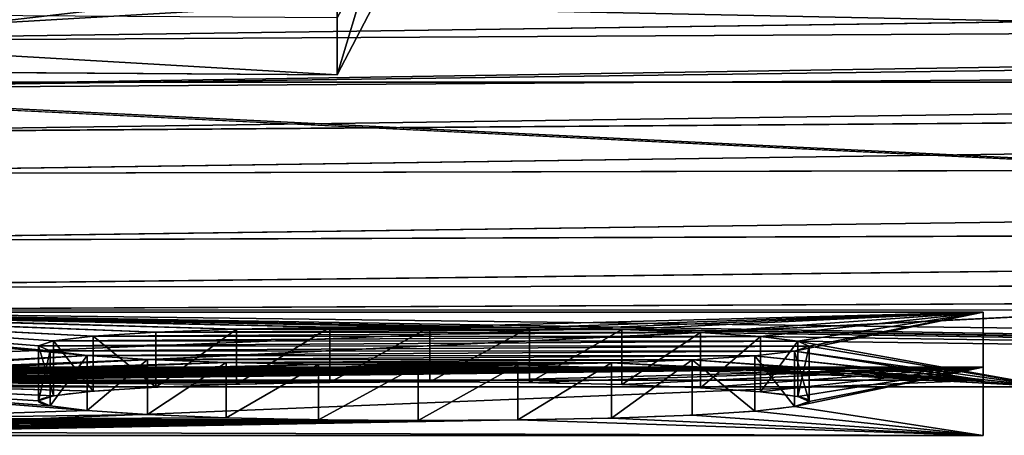
# Model space of a CAD drawing. Extents: x -0.02 to 1.88, y 0.01 to 4.47.
# Drawn here: x 0.23 to 0.5, y 0.02 to 0.13 of the extents above; entities that cross this region are included whole.
import ezdxf

# ---------------------------------------------------------------- set-up
doc = ezdxf.new("R2010")
doc.units = 0
doc.header["$MEASUREMENT"] = 0
doc.layers.get('0').update_dxf_attribs({"color": 13, "linetype": 'CONTINUOUS'})

# ---------------------------------------------------------------- blocks, each defined once
blk = doc.blocks.new('HJUL_2')
for q in [(-6.7591, 1.04037, 0.31052), (-6.64127, 1.0357, 0.3)]:
    blk.add_line((-6.7591, 1.02019, 0.3), q)
at = {"color": 250}
for p, q in [((-6.87692, 1.0357, 0.3), (-6.7591, 1.02019, 0.3)), ((-6.7591, 1.02019, 0.3), (-6.7591, 1.0222))]:
    blk.add_line(p, q, dxfattribs=at)
mesh = blk.add_polyface()
corners = [(-7.19884, 1.59327, 0.3), (-7.19884, 1.35762, 0.3), (-7.21435, 1.47544, 0.3), (-7.15336, 1.24782, 0.3), (-7.15336, 1.70307, 0.3), (-7.08101, 1.79736, 0.3), (-7.08101, 1.15353, 0.3), (-7.03387, 1.83353, 0.3), (-6.98672, 1.08118, 0.3), (-7.01029, 1.85162, 0.3), (-6.98672, 1.86971, 0.3), (-6.93182, 1.89245, 0.3), (-6.95317, 1.47544, 0.3), (-6.94656, 1.52567, 0.3), (-6.92717, 1.57248, 0.3), (-6.87692, 1.91519, 0.3), (-6.89633, 1.61268, 0.3), (-6.85613, 1.64352, 0.3), (-6.81801, 1.92294, 0.3), (-6.80933, 1.66291, 0.3), (-6.7591, 1.9307, 0.3), (-6.7591, 1.66952, 0.3), (-6.70886, 1.66291, 0.3), (-6.70018, 1.92294, 0.3), (-6.66206, 1.64352, 0.3), (-6.64127, 1.91519, 0.3), (-6.62186, 1.61268, 0.3), (-6.58637, 1.89245, 0.3), (-6.59102, 1.57248, 0.3), (-6.57163, 1.52567, 0.3), (-6.53147, 1.86971, 0.3), (-6.56502, 1.47544, 0.3), (-6.94656, 1.42521, 0.3), (-6.87692, 1.0357, 0.3), (-6.94986, 1.45033, 0.3), (-6.92717, 1.37841, 0.3), (-6.89633, 1.33821, 0.3), (-6.85613, 1.30737, 0.3), (-6.7591, 1.02019, 0.3), (-6.80933, 1.28798, 0.3), (-6.7591, 1.28137, 0.3), (-6.70886, 1.28798, 0.3), (-6.64127, 1.0357, 0.3), (-6.66206, 1.30737, 0.3), (-6.62186, 1.33821, 0.3), (-6.53147, 1.08118, 0.3), (-6.59102, 1.37841, 0.3), (-6.57163, 1.42521, 0.3), (-6.48432, 1.83353, 0.3), (-6.43718, 1.15353, 0.3), (-6.43718, 1.79736, 0.3), (-6.40101, 1.75022, 0.3), (-6.36483, 1.24782, 0.3), (-6.36483, 1.70307, 0.3), (-6.31935, 1.59327, 0.3), (-6.31935, 1.35762, 0.3), (-6.30384, 1.47544, 0.3)]
mesh.append_faces([[corners[k] for k in face] for face in [(0, 1, 2), (55, 54, 56)]], dxfattribs={"vtx0": -1})
mesh.append_faces([[corners[k] for k in face] for face in [(1, 0, 3), (3, 5, 6), (6, 7, 8), (12, 11, 13), (13, 11, 14), (14, 15, 16), (16, 15, 17), (17, 18, 19), (19, 20, 21), (21, 20, 22), (22, 23, 24), (24, 25, 26), (26, 27, 28), (28, 27, 29), (29, 30, 31), (8, 32, 33), (32, 8, 34), (34, 8, 12), (33, 37, 38), (38, 41, 42), (42, 44, 45), (45, 48, 49), (49, 51, 52), (52, 54, 55)]], dxfattribs={"vtx0": -1, "vtx1": -1})
mesh.append_faces([[corners[k] for k in face] for face in [(8, 11, 12), (45, 31, 30)]], dxfattribs={"vtx0": -1, "vtx1": -1, "vtx2": -1})
mesh.append_faces([[corners[k] for k in face] for face in [(3, 0, 4), (3, 4, 5), (6, 5, 7), (8, 7, 9), (8, 9, 10), (8, 10, 11), (14, 11, 15), (17, 15, 18), (19, 18, 20), (22, 20, 23), (24, 23, 25), (26, 25, 27), (29, 27, 30), (33, 32, 35), (33, 35, 36), (33, 36, 37), (38, 37, 39), (38, 39, 40), (38, 40, 41), (42, 41, 43), (42, 43, 44), (45, 44, 46), (45, 46, 47), (45, 47, 31), (45, 30, 48), (49, 48, 50), (49, 50, 51), (52, 51, 53), (52, 53, 54)]], dxfattribs={"vtx0": -1, "vtx2": -1})
mesh = blk.add_polyface()
corners = [(-6.7591, 1.0222), (-6.7591, 1.04037, 0.31052), (-6.7591, 1.02019, 0.3), (-6.7591, 1.0423, -0.01023), (-6.7591, 1.06141, 0.31924), (-6.7591, 1.06321, -0.0187), (-6.7591, 1.08314, 0.3261), (-6.7591, 1.08477, -0.02536), (-6.7591, 1.1054, 0.33103), (-6.7591, 1.10683, -0.03015), (-6.7591, 1.128, 0.33401), (-6.7591, 1.12923, -0.03303), (-6.7591, 1.15078, 0.335), (-6.7591, 1.15179, -0.034), (-6.7591, 1.17356, 0.33401), (-6.7591, 1.17435, -0.03303), (-6.7591, 1.19616, 0.33103), (-6.7591, 1.19674, -0.03015), (-6.7591, 1.21841, 0.3261), (-6.7591, 1.2188, -0.02536), (-6.7591, 1.24014, 0.31924), (-6.7591, 1.24036, -0.0187), (-6.7591, 1.26118, 0.31052), (-6.7591, 1.26127, -0.01023), (-6.7591, 1.28137, 0.3), (-6.7591, 1.28137), (-6.7591, 1.28137, 0.185)]
mesh.append_faces([[corners[k] for k in face] for face in [(0, 1, 2), (24, 25, 26)]], dxfattribs={"vtx0": -1})
mesh.append_faces([[corners[k] for k in face] for face in [(1, 3, 4), (4, 5, 6), (6, 7, 8), (8, 9, 10), (10, 11, 12), (12, 13, 14), (14, 15, 16), (16, 17, 18), (18, 19, 20), (20, 21, 22), (22, 23, 24)]], dxfattribs={"vtx0": -1, "vtx1": -1})
mesh.append_faces([[corners[k] for k in face] for face in [(1, 0, 3), (4, 3, 5), (6, 5, 7), (8, 7, 9), (10, 9, 11), (12, 11, 13), (14, 13, 15), (16, 15, 17), (18, 17, 19), (20, 19, 21), (22, 21, 23), (24, 23, 25)]], dxfattribs={"vtx0": -1, "vtx2": -1})
mesh = blk.add_polyface(dxfattribs=at)
corners = [(-6.7591, 1.02019, 0.3), (-6.8717, 1.0552, 0.31052), (-6.87692, 1.0357, 0.3), (-6.7591, 1.04037, 0.31052)]
mesh.append_faces([[corners[k] for k in face] for face in [(0, 1, 2), (1, 0, 3)]], dxfattribs={"vtx0": -1, "color": 250})
mesh = blk.add_polyface(dxfattribs=at)
corners = [(-6.7591, 1.02019, 0.3), (-6.64649, 1.0552, 0.31052), (-6.7591, 1.04037, 0.31052), (-6.64127, 1.0357, 0.3)]
mesh.append_faces([[corners[k] for k in face] for face in [(0, 1, 2), (1, 0, 3)]], dxfattribs={"vtx0": -1, "color": 250})
mesh = blk.add_polyface(dxfattribs=at)
corners = [(-6.7591, 1.02019, 0.3), (-6.8764, 1.03765), (-6.7591, 1.0222), (-6.87692, 1.0357, 0.3)]
mesh.append_faces([[corners[k] for k in face] for face in [(0, 1, 2), (1, 0, 3)]], dxfattribs={"vtx0": -1, "color": 250})
mesh = blk.add_polyface()
corners = [(-6.7591, 1.02019, 0.3), (-6.64179, 1.03765), (-6.7591, 1.0222), (-6.64127, 1.0357, 0.3)]
mesh.append_faces([[corners[k] for k in face] for face in [(0, 1, 2), (1, 0, 3)]], dxfattribs={"vtx0": -1})

msp = doc.modelspace()

# ---------------------------------------------------------------- linework, layer by layer
at = {"color": 20}
for p, q in [((0.11662, 0.11425, 1.34856), (1.77441, 0.1366, 1.35931)), ((0.11662, 0.12725, 1.35559), (1.38496, 0.1344, 1.35843)), ((0.11662, 0.11425, 1.34856), (1.77441, 0.1254, 1.35439)), ((0.11662, 0.10216, 1.34007), (1.77441, 0.1254, 1.35439)), ((1.77441, 0.11471, 1.34844), (0.11662, 0.10216, 1.34007)), ((0.11662, 0.09112, 1.33025), (1.77441, 0.11471, 1.34844)), ((1.77441, 0.09525, 1.33366), (0.11662, 0.09112, 1.33025)), ((0.11662, 0.07281, 1.30711), (1.77441, 0.09525, 1.33366)), ((0.11662, 0.07281, 1.30711), (1.77441, 0.07892, 1.31549)), ((0.11662, 0.0603, 1.28039), (1.77441, 0.07892, 1.31549)), ((0.11662, 0.0603, 1.28039), (1.77441, 0.06152, 1.28331)), ((0.11662, 0.05402, 1.24412), (1.77441, 0.06152, 1.28331))]:
    msp.add_line(p, q, dxfattribs=at)
for p, q in [((0.11662, 0.12725, 1.35559), (0.51252, 0.13276, 1.35778)), ((0.07262, 0.11622, 0.82338), (1.77441, 0.03315, 0.82886)), ((0.08338, 0.11622, 0.82338), (1.80781, 0.11622, 0.82338)), ((0.51362, 0.05413, 1.24697), (0.11662, 0.05402, 1.24412)), ((0.11662, 0.03315, 0.82891), (0.51314, 0.05263, 0.82761)), ((0.12494, 0.05352, 1.23412), (0.49494, 0.05352, 1.23412)), ((0.49494, 0.05352, 1.23412), (0.49494, 0.03495, 0.86459)), ((0.49494, 0.05352, 1.23412), (0.49494, 0.03848, 1.23488)), ((0.29149, 0.03382, 1.14221), (0.29149, 0.04886, 1.14145)), ((0.31697, 0.03433, 1.1523), (0.31697, 0.04937, 1.15154)), ((0.3442, 0.03449, 1.15545), (0.3442, 0.04953, 1.1547)), ((0.37132, 0.03429, 1.15146), (0.37132, 0.04933, 1.15071)), ((0.39648, 0.03374, 1.1406), (0.39648, 0.04878, 1.13984)), ((0.2416, 0.03066, 1.07929), (0.2416, 0.0457, 1.07854)), ((0.25247, 0.03192, 1.10442), (0.25247, 0.04696, 1.10366)), ((0.26949, 0.033, 1.12588), (0.26949, 0.04804, 1.12512)), ((0.41797, 0.03289, 1.1236), (0.41797, 0.04793, 1.12285)), ((0.43432, 0.03178, 1.10163), (0.43432, 0.04682, 1.10088)), ((0.2376, 0.0293, 1.05221), (0.2376, 0.04434, 1.05145)), ((0.24076, 0.02793, 1.02501), (0.24076, 0.04297, 1.02426)), ((0.44442, 0.0305, 1.07618), (0.44442, 0.04554, 1.07543)), ((0.44758, 0.02914, 1.04899), (0.44758, 0.04418, 1.04823)), ((0.25086, 0.02665, 0.99956), (0.25086, 0.04169, 0.99881)), ((0.26721, 0.02555, 0.97759), (0.26721, 0.04059, 0.97684)), ((0.41569, 0.02543, 0.97532), (0.41569, 0.04047, 0.97456)), ((0.4327, 0.02651, 0.99678), (0.4327, 0.04155, 0.99602)), ((0.44358, 0.02777, 1.0219), (0.44358, 0.04282, 1.02115)), ((0.12494, 0.03848, 1.23488), (0.49494, 0.03848, 1.23488)), ((0.2887, 0.02469, 0.9606), (0.2887, 0.03973, 0.95984)), ((0.31386, 0.02415, 0.94973), (0.31386, 0.03919, 0.94898)), ((0.34098, 0.02395, 0.94574), (0.34098, 0.03899, 0.94499)), ((0.3682, 0.0241, 0.9489), (0.3682, 0.03915, 0.94814)), ((0.39369, 0.02461, 0.95899), (0.39369, 0.03965, 0.95823)), ((0.49494, 0.03848, 1.23488), (0.49494, 0.0199, 0.86535)), ((0.49494, 0.03495, 0.86459), (0.12494, 0.03495, 0.86459)), ((0.49494, 0.03495, 0.86459), (0.49494, 0.0199, 0.86535)), ((0.11662, 0.03315, 0.82891), (0.51362, 0.03315, 0.8289)), ((0.49494, 0.0199, 0.86535), (0.12494, 0.0199, 0.86535))]:
    msp.add_line(p, q)
msp.add_polyline3d([(0.39369, 0.03965, 0.95823), (0.41569, 0.04047, 0.97456), (0.4327, 0.04155, 0.99602), (0.44358, 0.04282, 1.02115), (0.44758, 0.04418, 1.04823), (0.44442, 0.04554, 1.07543), (0.43432, 0.04682, 1.10088), (0.41797, 0.04793, 1.12285), (0.39648, 0.04878, 1.13984), (0.37132, 0.04933, 1.15071), (0.3442, 0.04953, 1.1547), (0.31697, 0.04937, 1.15154), (0.29149, 0.04886, 1.14145), (0.26949, 0.04804, 1.12512), (0.25247, 0.04696, 1.10366), (0.2416, 0.0457, 1.07854), (0.2376, 0.04434, 1.05145), (0.24076, 0.04297, 1.02426), (0.25086, 0.04169, 0.99881), (0.26721, 0.04059, 0.97684), (0.2887, 0.03973, 0.95984), (0.31386, 0.03919, 0.94898), (0.34098, 0.03899, 0.94499), (0.3682, 0.03915, 0.94814), (0.39369, 0.03965, 0.95823)], close=True)
at = {"extrusion": (4.92638e-09, -0.998739, 0.0502)}
msp.add_circle((0.34259, 1.05074, 0.02356), 0.105, dxfattribs=at)

# ---------------------------------------------------------------- block references
at = {"extrusion": (1, 2.77556e-16, 9.80119e-17), "rotation": -90}
msp.add_blockref('HJUL_2', (-0.90195, -6.31523, 0.01892), dxfattribs=at)

# ---------------------------------------------------------------- meshes
mesh = msp.add_polyface()
corners = [(0.07262, 0.1562, 0.82338), (0.07262, 0.11622, 0.82338), (0.07262, 0.1432, 0.82338), (0.08338, 0.11622, 0.82338), (0.42862, 0.1562, 0.82338), (1.80781, 0.11622, 0.82338), (1.42116, 0.1562, 0.82338), (1.81862, 0.1562, 0.82338), (1.81862, 0.11622, 0.82338), (1.81862, 0.1432, 0.82338)]
mesh.append_faces([[corners[k] for k in face] for face in [(0, 1, 2), (8, 7, 9)]], dxfattribs={"vtx0": -1})
mesh.append_faces([[corners[k] for k in face] for face in [(1, 0, 3), (3, 4, 5), (5, 7, 8)]], dxfattribs={"vtx0": -1, "vtx1": -1})
mesh.append_faces([[corners[k] for k in face] for face in [(3, 0, 4), (5, 4, 6), (5, 6, 7)]], dxfattribs={"vtx0": -1, "vtx2": -1})
mesh = msp.add_polyface()
corners = [(0.11662, 0.14098, 1.36107), (0.51252, 0.13276, 1.35778), (0.11662, 0.12725, 1.35559), (0.50956, 0.14319, 1.36195)]
mesh.append_faces([[corners[k] for k in face] for face in [(0, 1, 2), (1, 0, 3)]], dxfattribs={"vtx0": -1})
mesh = msp.add_polyface()
corners = [(1.77441, 0.1254, 1.35439), (0.11662, 0.11425, 1.34856), (1.77441, 0.1366, 1.35931)]
mesh.append_faces([[corners[k] for k in face] for face in [(0, 1, 2)]])
mesh = msp.add_polyface()
corners = [(1.38496, 0.1344, 1.35843), (0.11662, 0.11425, 1.34856), (0.11662, 0.12725, 1.35559), (1.77441, 0.1366, 1.35931)]
mesh.append_faces([[corners[k] for k in face] for face in [(0, 1, 2), (1, 0, 3)]], dxfattribs={"vtx0": -1})
mesh = msp.add_polyface()
corners = [(0.51252, 0.13276, 1.35778), (1.38496, 0.1344, 1.35843), (0.11662, 0.12725, 1.35559), (1.03878, 0.13375, 1.35818)]
mesh.append_faces([[corners[k] for k in face] for face in [(0, 1, 2), (1, 0, 3)]], dxfattribs={"vtx0": -1})
mesh = msp.add_polyface()
corners = [(1.77441, 0.1254, 1.35439), (1.77441, 0.11471, 1.34844), (0.11662, 0.10216, 1.34007)]
mesh.append_faces([[corners[k] for k in face] for face in [(0, 1, 2)]])
mesh = msp.add_polyface()
corners = [(1.77441, 0.1254, 1.35439), (0.11662, 0.10216, 1.34007), (0.11662, 0.11425, 1.34856)]
mesh.append_faces([[corners[k] for k in face] for face in [(0, 1, 2)]])
mesh = msp.add_polyface()
corners = [(0.08338, 0.11622, 0.82338), (1.77441, 0.03315, 0.82886), (0.07262, 0.11622, 0.82338), (1.80781, 0.11622, 0.82338)]
mesh.append_faces([[corners[k] for k in face] for face in [(0, 1, 2), (1, 0, 3)]], dxfattribs={"vtx0": -1})
mesh = msp.add_polyface()
corners = [(1.80781, 0.11622, 0.82338), (0.11662, 0.03315, 0.82891), (0.08338, 0.11622, 0.82338), (0.51314, 0.05263, 0.82761)]
mesh.append_faces([[corners[k] for k in face] for face in [(0, 1, 2), (1, 0, 3)]], dxfattribs={"vtx0": -1})
mesh = msp.add_polyface()
corners = [(1.77441, 0.11471, 1.34844), (0.11662, 0.09112, 1.33025), (0.11662, 0.10216, 1.34007)]
mesh.append_faces([[corners[k] for k in face] for face in [(0, 1, 2)]])
mesh = msp.add_polyface()
corners = [(1.77441, 0.09525, 1.33366), (0.11662, 0.09112, 1.33025), (1.77441, 0.11471, 1.34844)]
mesh.append_faces([[corners[k] for k in face] for face in [(0, 1, 2)]])
mesh = msp.add_polyface()
corners = [(1.77441, 0.09525, 1.33366), (1.77441, 0.07892, 1.31549), (0.11662, 0.07281, 1.30711)]
mesh.append_faces([[corners[k] for k in face] for face in [(0, 1, 2)]])
mesh = msp.add_polyface()
corners = [(1.77441, 0.09525, 1.33366), (0.11662, 0.07281, 1.30711), (0.11662, 0.09112, 1.33025)]
mesh.append_faces([[corners[k] for k in face] for face in [(0, 1, 2)]])
mesh = msp.add_polyface()
corners = [(1.77441, 0.07892, 1.31549), (1.77441, 0.06152, 1.28331), (0.11662, 0.0603, 1.28039)]
mesh.append_faces([[corners[k] for k in face] for face in [(0, 1, 2)]])
mesh = msp.add_polyface()
corners = [(1.77441, 0.07892, 1.31549), (0.11662, 0.0603, 1.28039), (0.11662, 0.07281, 1.30711)]
mesh.append_faces([[corners[k] for k in face] for face in [(0, 1, 2)]])
mesh = msp.add_polyface()
corners = [(1.77441, 0.06152, 1.28331), (0.51362, 0.05413, 1.24697), (0.11662, 0.05402, 1.24412), (1.37442, 0.05435, 1.25314), (1.77441, 0.05446, 1.25601)]
mesh.append_faces([[corners[k] for k in face] for face in [(0, 1, 2), (3, 0, 4)]], dxfattribs={"vtx0": -1})
mesh.append_faces([[corners[k] for k in face] for face in [(1, 0, 3)]], dxfattribs={"vtx0": -1, "vtx1": -1})
mesh = msp.add_polyface()
corners = [(1.77441, 0.06152, 1.28331), (0.11662, 0.05402, 1.24412), (0.11662, 0.0603, 1.28039)]
mesh.append_faces([[corners[k] for k in face] for face in [(0, 1, 2)]])
mesh = msp.add_polyface()
corners = [(1.77441, 0.03315, 0.82886), (1.37442, 0.05435, 1.25314), (1.77441, 0.05446, 1.25601), (0.11662, 0.05402, 1.24412), (0.51362, 0.05413, 1.24697)]
mesh.append_faces([[corners[k] for k in face] for face in [(0, 1, 2), (1, 3, 4)]], dxfattribs={"vtx0": -1})
mesh.append_faces([[corners[k] for k in face] for face in [(1, 0, 3)]], dxfattribs={"vtx0": -1, "vtx2": -1})
mesh = msp.add_polyface()
corners = [(0.11662, 0.03315, 0.82891), (0.31386, 0.03919, 0.94898), (0.34098, 0.03899, 0.94499), (0.2887, 0.03973, 0.95984), (0.26721, 0.04059, 0.97684), (0.25086, 0.04169, 0.99881), (0.11662, 0.05402, 1.24412), (0.24076, 0.04297, 1.02426), (0.2376, 0.04434, 1.05145), (0.2416, 0.0457, 1.07854), (0.25247, 0.04696, 1.10366), (0.26949, 0.04804, 1.12512), (0.29149, 0.04886, 1.14145), (0.31697, 0.04937, 1.15154), (0.3442, 0.04953, 1.1547), (1.37713, 0.03315, 0.82887), (1.77441, 0.03315, 0.82886), (0.37132, 0.04933, 1.15071), (0.39648, 0.04878, 1.13984), (0.41797, 0.04793, 1.12285), (0.43432, 0.04682, 1.10088), (0.44442, 0.04554, 1.07543), (0.51362, 0.03315, 0.8289), (0.44758, 0.04418, 1.04823), (0.44358, 0.04282, 1.02115), (0.4327, 0.04155, 0.99602), (0.41569, 0.04047, 0.97456), (0.39369, 0.03965, 0.95823), (0.3682, 0.03915, 0.94814)]
mesh.append_faces([[corners[k] for k in face] for face in [(15, 6, 16)]], dxfattribs={"vtx0": -1})
mesh.append_faces([[corners[k] for k in face] for face in [(1, 0, 3), (3, 0, 4), (4, 0, 5), (5, 6, 7), (7, 6, 8), (8, 6, 9), (9, 6, 10), (10, 6, 11), (11, 6, 12), (12, 6, 13), (13, 6, 14), (17, 15, 18), (18, 15, 19), (19, 15, 20), (20, 15, 21), (21, 22, 23), (23, 22, 24), (24, 22, 25), (25, 22, 26), (26, 22, 27), (27, 0, 28), (28, 0, 2)]], dxfattribs={"vtx0": -1, "vtx1": -1})
mesh.append_faces([[corners[k] for k in face] for face in [(6, 15, 17)]], dxfattribs={"vtx0": -1, "vtx1": -1, "vtx2": -1})
mesh.append_faces([[corners[k] for k in face] for face in [(0, 1, 2), (5, 0, 6), (21, 15, 22), (27, 22, 0), (6, 17, 14)]], dxfattribs={"vtx0": -1, "vtx2": -1})
mesh = msp.add_polyface()
corners = [(0.12494, 0.03495, 0.86459), (0.31386, 0.03919, 0.94898), (0.34098, 0.03899, 0.94499), (0.2887, 0.03973, 0.95984), (0.26721, 0.04059, 0.97684), (0.25086, 0.04169, 0.99881), (0.12494, 0.05352, 1.23412), (0.24076, 0.04297, 1.02426), (0.2376, 0.04434, 1.05145), (0.2416, 0.0457, 1.07854), (0.25247, 0.04696, 1.10366), (0.26949, 0.04804, 1.12512), (0.29149, 0.04886, 1.14145), (0.31697, 0.04937, 1.15154), (0.3442, 0.04953, 1.1547), (0.49494, 0.05352, 1.23412), (0.49494, 0.03495, 0.86459), (0.44358, 0.04282, 1.02115), (0.4327, 0.04155, 0.99602), (0.41569, 0.04047, 0.97456), (0.39369, 0.03965, 0.95823), (0.3682, 0.03915, 0.94814), (0.44758, 0.04418, 1.04823), (0.44442, 0.04554, 1.07543), (0.43432, 0.04682, 1.10088), (0.41797, 0.04793, 1.12285), (0.39648, 0.04878, 1.13984), (0.37132, 0.04933, 1.15071)]
mesh.append_faces([[corners[k] for k in face] for face in [(1, 0, 3), (3, 0, 4), (4, 0, 5), (5, 6, 7), (7, 6, 8), (8, 6, 9), (9, 6, 10), (10, 6, 11), (11, 6, 12), (12, 6, 13), (13, 6, 14), (16, 17, 15), (17, 16, 18), (18, 16, 19), (19, 16, 20), (20, 16, 21), (21, 0, 2)]], dxfattribs={"vtx0": -1, "vtx1": -1})
mesh.append_faces([[corners[k] for k in face] for face in [(0, 1, 2), (5, 0, 6), (14, 6, 15), (21, 16, 0), (15, 17, 22), (15, 22, 23), (15, 23, 24), (15, 24, 25), (15, 25, 26), (15, 26, 27), (15, 27, 14)]], dxfattribs={"vtx0": -1, "vtx2": -1})
mesh = msp.add_polyface()
corners = [(0.12494, 0.03848, 1.23488), (0.49494, 0.05352, 1.23412), (0.12494, 0.05352, 1.23412), (0.49494, 0.03848, 1.23488)]
mesh.append_faces([[corners[k] for k in face] for face in [(0, 1, 2), (1, 0, 3)]], dxfattribs={"vtx0": -1})
at = {"color": 18}
mesh = msp.add_polyface(dxfattribs=at)
corners = [(0.49494, 0.03495, 0.86459), (0.49494, 0.03848, 1.23488), (0.49494, 0.0199, 0.86535), (0.49494, 0.05352, 1.23412)]
mesh.append_faces([[corners[k] for k in face] for face in [(0, 1, 2), (1, 0, 3)]], dxfattribs={"vtx0": -1, "color": 18})
mesh = msp.add_polyface()
corners = [(0.31386, 0.03919, 0.94898), (0.3682, 0.03915, 0.94814), (0.34098, 0.03899, 0.94499), (0.39369, 0.03965, 0.95823), (0.2887, 0.03973, 0.95984), (0.41569, 0.04047, 0.97456), (0.26721, 0.04059, 0.97684), (0.4327, 0.04155, 0.99602), (0.25086, 0.04169, 0.99881), (0.44358, 0.04282, 1.02115), (0.24076, 0.04297, 1.02426), (0.44758, 0.04418, 1.04823), (0.2376, 0.04434, 1.05145), (0.44442, 0.04554, 1.07543), (0.2416, 0.0457, 1.07854), (0.43432, 0.04682, 1.10088), (0.25247, 0.04696, 1.10366), (0.41797, 0.04793, 1.12285), (0.26949, 0.04804, 1.12512), (0.39648, 0.04878, 1.13984), (0.29149, 0.04886, 1.14145), (0.37132, 0.04933, 1.15071), (0.31697, 0.04937, 1.15154), (0.3442, 0.04953, 1.1547)]
mesh.append_faces([[corners[k] for k in face] for face in [(0, 1, 2), (21, 22, 23)]], dxfattribs={"vtx0": -1})
mesh.append_faces([[corners[k] for k in face] for face in [(1, 0, 3), (3, 4, 5), (5, 6, 7), (7, 8, 9), (9, 10, 11), (11, 12, 13), (13, 14, 15), (15, 16, 17), (17, 18, 19), (19, 20, 21)]], dxfattribs={"vtx0": -1, "vtx1": -1})
mesh.append_faces([[corners[k] for k in face] for face in [(3, 0, 4), (5, 4, 6), (7, 6, 8), (9, 8, 10), (11, 10, 12), (13, 12, 14), (15, 14, 16), (17, 16, 18), (19, 18, 20), (21, 20, 22)]], dxfattribs={"vtx0": -1, "vtx2": -1})
mesh = msp.add_polyface()
corners = [(0.29149, 0.04886, 1.14145), (0.26949, 0.033, 1.12588), (0.26949, 0.04804, 1.12512), (0.29149, 0.03382, 1.14221)]
mesh.append_faces([[corners[k] for k in face] for face in [(0, 1, 2), (1, 0, 3)]], dxfattribs={"vtx0": -1})
mesh = msp.add_polyface()
corners = [(0.31697, 0.04937, 1.15154), (0.29149, 0.03382, 1.14221), (0.29149, 0.04886, 1.14145), (0.31697, 0.03433, 1.1523)]
mesh.append_faces([[corners[k] for k in face] for face in [(0, 1, 2), (1, 0, 3)]], dxfattribs={"vtx0": -1})
mesh = msp.add_polyface()
corners = [(0.3442, 0.04953, 1.1547), (0.31697, 0.03433, 1.1523), (0.31697, 0.04937, 1.15154), (0.3442, 0.03449, 1.15545)]
mesh.append_faces([[corners[k] for k in face] for face in [(0, 1, 2), (1, 0, 3)]], dxfattribs={"vtx0": -1})
mesh = msp.add_polyface()
corners = [(0.37132, 0.04933, 1.15071), (0.3442, 0.03449, 1.15545), (0.3442, 0.04953, 1.1547), (0.37132, 0.03429, 1.15146)]
mesh.append_faces([[corners[k] for k in face] for face in [(0, 1, 2), (1, 0, 3)]], dxfattribs={"vtx0": -1})
mesh = msp.add_polyface()
corners = [(0.39648, 0.04878, 1.13984), (0.37132, 0.03429, 1.15146), (0.37132, 0.04933, 1.15071), (0.39648, 0.03374, 1.1406)]
mesh.append_faces([[corners[k] for k in face] for face in [(0, 1, 2), (1, 0, 3)]], dxfattribs={"vtx0": -1})
mesh = msp.add_polyface()
corners = [(0.41797, 0.04793, 1.12285), (0.39648, 0.03374, 1.1406), (0.39648, 0.04878, 1.13984), (0.41797, 0.03289, 1.1236)]
mesh.append_faces([[corners[k] for k in face] for face in [(0, 1, 2), (1, 0, 3)]], dxfattribs={"vtx0": -1})
mesh = msp.add_polyface()
corners = [(0.2376, 0.04434, 1.05145), (0.2416, 0.03066, 1.07929), (0.2376, 0.0293, 1.05221), (0.2416, 0.0457, 1.07854)]
mesh.append_faces([[corners[k] for k in face] for face in [(0, 1, 2), (1, 0, 3)]], dxfattribs={"vtx0": -1})
mesh = msp.add_polyface()
corners = [(0.2416, 0.0457, 1.07854), (0.25247, 0.03192, 1.10442), (0.2416, 0.03066, 1.07929), (0.25247, 0.04696, 1.10366)]
mesh.append_faces([[corners[k] for k in face] for face in [(0, 1, 2), (1, 0, 3)]], dxfattribs={"vtx0": -1})
mesh = msp.add_polyface()
corners = [(0.25247, 0.04696, 1.10366), (0.26949, 0.033, 1.12588), (0.25247, 0.03192, 1.10442), (0.26949, 0.04804, 1.12512)]
mesh.append_faces([[corners[k] for k in face] for face in [(0, 1, 2), (1, 0, 3)]], dxfattribs={"vtx0": -1})
mesh = msp.add_polyface()
corners = [(0.41797, 0.03289, 1.1236), (0.43432, 0.04682, 1.10088), (0.43432, 0.03178, 1.10163), (0.41797, 0.04793, 1.12285)]
mesh.append_faces([[corners[k] for k in face] for face in [(0, 1, 2), (1, 0, 3)]], dxfattribs={"vtx0": -1})
mesh = msp.add_polyface()
corners = [(0.43432, 0.03178, 1.10163), (0.44442, 0.04554, 1.07543), (0.44442, 0.0305, 1.07618), (0.43432, 0.04682, 1.10088)]
mesh.append_faces([[corners[k] for k in face] for face in [(0, 1, 2), (1, 0, 3)]], dxfattribs={"vtx0": -1})
mesh = msp.add_polyface()
corners = [(0.24076, 0.04297, 1.02426), (0.2376, 0.0293, 1.05221), (0.24076, 0.02793, 1.02501), (0.2376, 0.04434, 1.05145)]
mesh.append_faces([[corners[k] for k in face] for face in [(0, 1, 2), (1, 0, 3)]], dxfattribs={"vtx0": -1})
mesh = msp.add_polyface()
corners = [(0.25086, 0.04169, 0.99881), (0.24076, 0.02793, 1.02501), (0.25086, 0.02665, 0.99956), (0.24076, 0.04297, 1.02426)]
mesh.append_faces([[corners[k] for k in face] for face in [(0, 1, 2), (1, 0, 3)]], dxfattribs={"vtx0": -1})
mesh = msp.add_polyface()
corners = [(0.44758, 0.02914, 1.04899), (0.44358, 0.04282, 1.02115), (0.44358, 0.02777, 1.0219), (0.44758, 0.04418, 1.04823)]
mesh.append_faces([[corners[k] for k in face] for face in [(0, 1, 2), (1, 0, 3)]], dxfattribs={"vtx0": -1})
mesh = msp.add_polyface()
corners = [(0.44442, 0.0305, 1.07618), (0.44758, 0.04418, 1.04823), (0.44758, 0.02914, 1.04899), (0.44442, 0.04554, 1.07543)]
mesh.append_faces([[corners[k] for k in face] for face in [(0, 1, 2), (1, 0, 3)]], dxfattribs={"vtx0": -1})
mesh = msp.add_polyface()
corners = [(0.26721, 0.04059, 0.97684), (0.25086, 0.02665, 0.99956), (0.26721, 0.02555, 0.97759), (0.25086, 0.04169, 0.99881)]
mesh.append_faces([[corners[k] for k in face] for face in [(0, 1, 2), (1, 0, 3)]], dxfattribs={"vtx0": -1})
mesh = msp.add_polyface()
corners = [(0.26721, 0.02555, 0.97759), (0.2887, 0.03973, 0.95984), (0.26721, 0.04059, 0.97684), (0.2887, 0.02469, 0.9606)]
mesh.append_faces([[corners[k] for k in face] for face in [(0, 1, 2), (1, 0, 3)]], dxfattribs={"vtx0": -1})
mesh = msp.add_polyface()
corners = [(0.39369, 0.02461, 0.95899), (0.41569, 0.04047, 0.97456), (0.39369, 0.03965, 0.95823), (0.41569, 0.02543, 0.97532)]
mesh.append_faces([[corners[k] for k in face] for face in [(0, 1, 2), (1, 0, 3)]], dxfattribs={"vtx0": -1})
mesh = msp.add_polyface()
corners = [(0.4327, 0.02651, 0.99678), (0.41569, 0.04047, 0.97456), (0.41569, 0.02543, 0.97532), (0.4327, 0.04155, 0.99602)]
mesh.append_faces([[corners[k] for k in face] for face in [(0, 1, 2), (1, 0, 3)]], dxfattribs={"vtx0": -1})
mesh = msp.add_polyface()
corners = [(0.44358, 0.02777, 1.0219), (0.4327, 0.04155, 0.99602), (0.4327, 0.02651, 0.99678), (0.44358, 0.04282, 1.02115)]
mesh.append_faces([[corners[k] for k in face] for face in [(0, 1, 2), (1, 0, 3)]], dxfattribs={"vtx0": -1})
mesh = msp.add_polyface(dxfattribs=at)
corners = [(0.34098, 0.02395, 0.94574), (0.19121, 0.02398, 0.94644), (0.19845, 0.0237, 0.94088), (0.31386, 0.02415, 0.94973), (0.18276, 0.02416, 0.94993), (0.2887, 0.02469, 0.9606), (0.17371, 0.02422, 0.95112), (0.49494, 0.0199, 0.86535), (0.18276, 0.02076, 0.8824), (0.12494, 0.0199, 0.86535), (0.3682, 0.0241, 0.9489), (0.39369, 0.02461, 0.95899), (0.41569, 0.02543, 0.97532), (0.4327, 0.02651, 0.99678), (0.44358, 0.02777, 1.0219), (0.49494, 0.03848, 1.23488), (0.17371, 0.0207, 0.88121), (0.19121, 0.02094, 0.88589), (0.19845, 0.02122, 0.89145), (0.20402, 0.02158, 0.89869), (0.20751, 0.022, 0.90712), (0.20871, 0.02246, 0.91616), (0.20751, 0.02291, 0.92521), (0.20402, 0.02334, 0.93364), (0.44758, 0.02914, 1.04899), (0.44442, 0.0305, 1.07618), (0.43432, 0.03178, 1.10163), (0.41797, 0.03289, 1.1236), (0.39648, 0.03374, 1.1406), (0.37132, 0.03429, 1.15146), (0.3442, 0.03449, 1.15545), (0.18985, 0.03463, 1.15831), (0.1971, 0.03491, 1.16387), (0.20266, 0.03527, 1.17111), (0.20616, 0.0357, 1.17954), (0.20735, 0.03615, 1.18859), (0.20616, 0.03661, 1.19763), (0.20266, 0.03703, 1.20606), (0.1971, 0.03739, 1.2133), (0.18985, 0.03767, 1.21886), (0.18141, 0.03785, 1.22235), (0.17235, 0.03791, 1.22354), (0.12494, 0.03848, 1.23488), (0.13871, 0.02246, 0.91616), (0.1399, 0.022, 0.90712), (0.1434, 0.02158, 0.89869), (0.14896, 0.02122, 0.89145), (0.15621, 0.02094, 0.88589), (0.16465, 0.02076, 0.8824), (0.1399, 0.02291, 0.92521), (0.1434, 0.02334, 0.93364), (0.14896, 0.0237, 0.94088), (0.15621, 0.02398, 0.94644), (0.16465, 0.02416, 0.94993), (0.13854, 0.0357, 1.17954), (0.14204, 0.03527, 1.17111), (0.25086, 0.02665, 0.99956), (0.26721, 0.02555, 0.97759), (0.24076, 0.02793, 1.02501), (0.1476, 0.03491, 1.16387), (0.2376, 0.0293, 1.05221), (0.2416, 0.03066, 1.07929), (0.15485, 0.03463, 1.15831), (0.25247, 0.03192, 1.10442), (0.16329, 0.03445, 1.15482), (0.26949, 0.033, 1.12588), (0.17235, 0.03439, 1.15363), (0.29149, 0.03382, 1.14221), (0.31697, 0.03433, 1.1523), (0.13735, 0.03615, 1.18859), (0.13854, 0.03661, 1.19763), (0.14204, 0.03703, 1.20606), (0.1476, 0.03739, 1.2133), (0.15485, 0.03767, 1.21886), (0.16329, 0.03785, 1.22235), (0.18141, 0.03445, 1.15482)]
mesh.append_faces([[corners[k] for k in face] for face in [(1, 3, 4), (4, 5, 6), (7, 8, 9), (10, 7, 11), (11, 7, 12), (12, 7, 13), (13, 7, 14), (8, 10, 17), (17, 10, 18), (18, 10, 19), (19, 10, 20), (20, 10, 21), (21, 10, 22), (22, 0, 23), (23, 0, 2), (14, 15, 24), (24, 15, 25), (25, 15, 26), (26, 15, 27), (27, 15, 28), (28, 15, 29), (29, 15, 30), (31, 15, 32), (32, 15, 33), (33, 15, 34), (34, 15, 35), (35, 15, 36), (36, 15, 37), (37, 15, 38), (38, 15, 39), (39, 15, 40), (40, 15, 41), (9, 43, 42), (43, 9, 44), (44, 9, 45), (45, 9, 46), (46, 9, 47), (47, 9, 48), (48, 9, 16), (54, 6, 55), (56, 6, 57), (57, 6, 5), (55, 58, 59), (59, 61, 62), (62, 63, 64), (64, 65, 66), (30, 66, 68), (66, 30, 75), (75, 30, 31)]], dxfattribs={"vtx0": -1, "vtx1": -1, "color": 18})
mesh.append_faces([[corners[k] for k in face] for face in [(8, 7, 10), (30, 15, 31), (42, 6, 54), (55, 6, 56)]], dxfattribs={"vtx0": -1, "vtx1": -1, "vtx2": -1, "color": 18})
mesh.append_faces([[corners[k] for k in face] for face in [(0, 1, 2), (1, 0, 3), (4, 3, 5), (14, 7, 15), (9, 8, 16), (22, 10, 0), (41, 15, 42), (42, 43, 49), (42, 49, 50), (42, 50, 51), (42, 51, 52), (42, 52, 53), (42, 53, 6), (55, 56, 58), (59, 58, 60), (59, 60, 61), (62, 61, 63), (64, 63, 65), (66, 65, 67), (66, 67, 68), (42, 54, 69), (42, 69, 70), (42, 70, 71), (42, 71, 72), (42, 72, 73), (42, 73, 74), (42, 74, 41)]], dxfattribs={"vtx0": -1, "vtx2": -1, "color": 18})
mesh = msp.add_polyface()
corners = [(0.2887, 0.02469, 0.9606), (0.31386, 0.03919, 0.94898), (0.2887, 0.03973, 0.95984), (0.31386, 0.02415, 0.94973)]
mesh.append_faces([[corners[k] for k in face] for face in [(0, 1, 2), (1, 0, 3)]], dxfattribs={"vtx0": -1})
mesh = msp.add_polyface()
corners = [(0.31386, 0.02415, 0.94973), (0.34098, 0.03899, 0.94499), (0.31386, 0.03919, 0.94898), (0.34098, 0.02395, 0.94574)]
mesh.append_faces([[corners[k] for k in face] for face in [(0, 1, 2), (1, 0, 3)]], dxfattribs={"vtx0": -1})
mesh = msp.add_polyface()
corners = [(0.34098, 0.02395, 0.94574), (0.3682, 0.03915, 0.94814), (0.34098, 0.03899, 0.94499), (0.3682, 0.0241, 0.9489)]
mesh.append_faces([[corners[k] for k in face] for face in [(0, 1, 2), (1, 0, 3)]], dxfattribs={"vtx0": -1})
mesh = msp.add_polyface()
corners = [(0.3682, 0.0241, 0.9489), (0.39369, 0.03965, 0.95823), (0.3682, 0.03915, 0.94814), (0.39369, 0.02461, 0.95899)]
mesh.append_faces([[corners[k] for k in face] for face in [(0, 1, 2), (1, 0, 3)]], dxfattribs={"vtx0": -1})
mesh = msp.add_polyface()
corners = [(0.49494, 0.03495, 0.86459), (0.12494, 0.0199, 0.86535), (0.12494, 0.03495, 0.86459), (0.49494, 0.0199, 0.86535)]
mesh.append_faces([[corners[k] for k in face] for face in [(0, 1, 2), (1, 0, 3)]], dxfattribs={"vtx0": -1})

doc.saveas('drawing.dxf')
